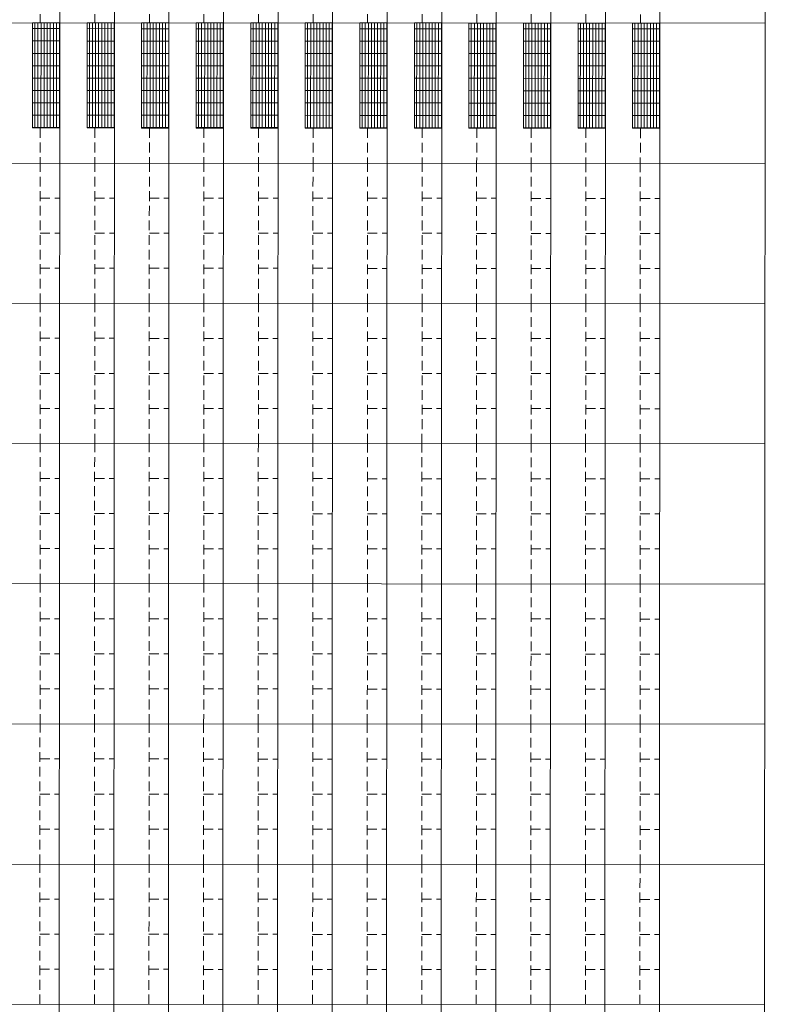
# Model space of a CAD drawing. Extents: x 1688695 to 1689973, y 4794303 to 4798641.
# Drawn here: x 1689154 to 1689173, y 4794638 to 4794663 of the extents above; entities that cross this region are included whole.
import ezdxf

# ---------------------------------------------------------------- set-up
doc = ezdxf.new("R2010")
doc.units = 0
doc.linetypes.add('TRATTEGGIATA2', pattern=[0.375, 0.25, -0.125])
doc.layers.add('Cartiglio', color=7, linetype='CONTINUOUS', lineweight=18)

msp = doc.modelspace()

# ---------------------------------------------------------------- linework, layer by layer
at = {"layer": 'Cartiglio'}
for p, q in [((1689154.556, 4794626.785), (1689154.63, 4794781.585)), ((1689155.956, 4794626.785), (1689156.03, 4794781.585)), ((1689157.356, 4794626.784), (1689157.43, 4794781.584)), ((1689158.756, 4794626.783), (1689158.83, 4794781.583)), ((1689160.156, 4794626.783), (1689160.23, 4794781.583)), ((1689161.556, 4794626.782), (1689161.63, 4794781.582)), ((1689162.956, 4794626.781), (1689163.03, 4794781.581)), ((1689164.356, 4794626.781), (1689164.43, 4794781.581)), ((1689165.756, 4794626.78), (1689165.83, 4794781.58)), ((1689167.156, 4794626.779), (1689167.23, 4794781.579)), ((1689168.556, 4794626.779), (1689168.63, 4794781.579)), ((1689169.956, 4794626.778), (1689170.03, 4794781.578)), ((1689172.656, 4794626.777), (1689172.73, 4794781.577)), ((1689172.673, 4794662.777), (1689131.073, 4794662.796)), ((1689153.873, 4794662.786), (1689153.872, 4794660.086)), ((1689154.573, 4794662.785), (1689153.873, 4794662.786)), ((1689154.573, 4794662.636), (1689153.873, 4794662.636)), ((1689153.932, 4794662.786), (1689153.931, 4794660.086)), ((1689154.012, 4794662.786), (1689154.01, 4794660.086)), ((1689154.091, 4794662.785), (1689154.09, 4794660.085)), ((1689154.17, 4794662.785), (1689154.169, 4794660.085)), ((1689154.25, 4794662.785), (1689154.248, 4794660.085)), ((1689154.329, 4794662.785), (1689154.328, 4794660.085)), ((1689154.409, 4794662.785), (1689154.407, 4794660.085)), ((1689154.488, 4794662.785), (1689154.487, 4794660.085)), ((1689154.567, 4794662.785), (1689154.566, 4794660.085)), ((1689154.573, 4794662.785), (1689154.572, 4794660.085)), ((1689155.273, 4794662.785), (1689155.272, 4794660.085)), ((1689155.973, 4794662.785), (1689155.273, 4794662.785)), ((1689155.973, 4794662.635), (1689155.273, 4794662.636)), ((1689155.332, 4794662.785), (1689155.331, 4794660.085)), ((1689155.412, 4794662.785), (1689155.41, 4794660.085)), ((1689155.491, 4794662.785), (1689155.49, 4794660.085)), ((1689155.57, 4794662.785), (1689155.569, 4794660.085)), ((1689155.65, 4794662.785), (1689155.648, 4794660.085)), ((1689155.729, 4794662.785), (1689155.728, 4794660.085)), ((1689155.809, 4794662.785), (1689155.807, 4794660.085)), ((1689155.888, 4794662.785), (1689155.887, 4794660.085)), ((1689155.967, 4794662.785), (1689155.966, 4794660.085)), ((1689155.973, 4794662.785), (1689155.972, 4794660.085)), ((1689156.673, 4794662.784), (1689156.672, 4794660.084)), ((1689157.373, 4794662.784), (1689156.673, 4794662.784)), ((1689157.373, 4794662.635), (1689156.673, 4794662.635)), ((1689156.732, 4794662.784), (1689156.731, 4794660.084)), ((1689156.812, 4794662.784), (1689156.81, 4794660.084)), ((1689156.891, 4794662.784), (1689156.89, 4794660.084)), ((1689156.97, 4794662.784), (1689156.969, 4794660.084)), ((1689157.05, 4794662.784), (1689157.048, 4794660.084)), ((1689157.129, 4794662.784), (1689157.128, 4794660.084)), ((1689157.209, 4794662.784), (1689157.207, 4794660.084)), ((1689157.288, 4794662.784), (1689157.287, 4794660.084)), ((1689157.367, 4794662.784), (1689157.366, 4794660.084)), ((1689157.373, 4794662.784), (1689157.372, 4794660.084)), ((1689158.073, 4794662.784), (1689158.072, 4794660.084)), ((1689158.773, 4794662.783), (1689158.073, 4794662.784)), ((1689158.773, 4794662.634), (1689158.073, 4794662.634)), ((1689158.132, 4794662.784), (1689158.131, 4794660.084)), ((1689158.212, 4794662.784), (1689158.21, 4794660.084)), ((1689158.291, 4794662.783), (1689158.29, 4794660.083)), ((1689158.37, 4794662.783), (1689158.369, 4794660.083)), ((1689158.45, 4794662.783), (1689158.448, 4794660.083)), ((1689158.529, 4794662.783), (1689158.528, 4794660.083)), ((1689158.609, 4794662.783), (1689158.607, 4794660.083)), ((1689158.688, 4794662.783), (1689158.687, 4794660.083)), ((1689158.767, 4794662.783), (1689158.766, 4794660.083)), ((1689158.773, 4794662.783), (1689158.772, 4794660.083)), ((1689159.473, 4794662.783), (1689159.472, 4794660.083)), ((1689160.173, 4794662.783), (1689159.473, 4794662.783)), ((1689160.173, 4794662.633), (1689159.473, 4794662.634)), ((1689159.532, 4794662.783), (1689159.531, 4794660.083)), ((1689159.612, 4794662.783), (1689159.61, 4794660.083)), ((1689159.691, 4794662.783), (1689159.69, 4794660.083)), ((1689159.77, 4794662.783), (1689159.769, 4794660.083)), ((1689159.85, 4794662.783), (1689159.848, 4794660.083)), ((1689159.929, 4794662.783), (1689159.928, 4794660.083)), ((1689160.009, 4794662.783), (1689160.007, 4794660.083)), ((1689160.088, 4794662.783), (1689160.087, 4794660.083)), ((1689160.167, 4794662.783), (1689160.166, 4794660.083)), ((1689160.173, 4794662.783), (1689160.172, 4794660.083)), ((1689160.873, 4794662.782), (1689160.872, 4794660.082)), ((1689161.573, 4794662.782), (1689160.873, 4794662.782)), ((1689161.573, 4794662.633), (1689160.873, 4794662.633)), ((1689160.932, 4794662.782), (1689160.931, 4794660.082)), ((1689161.012, 4794662.782), (1689161.01, 4794660.082)), ((1689161.091, 4794662.782), (1689161.09, 4794660.082)), ((1689161.17, 4794662.782), (1689161.169, 4794660.082)), ((1689161.25, 4794662.782), (1689161.248, 4794660.082)), ((1689161.329, 4794662.782), (1689161.328, 4794660.082)), ((1689161.409, 4794662.782), (1689161.407, 4794660.082)), ((1689161.488, 4794662.782), (1689161.487, 4794660.082)), ((1689161.567, 4794662.782), (1689161.566, 4794660.082)), ((1689161.573, 4794662.782), (1689161.572, 4794660.082)), ((1689162.273, 4794662.782), (1689162.272, 4794660.082)), ((1689162.973, 4794662.781), (1689162.273, 4794662.782)), ((1689162.973, 4794662.632), (1689162.273, 4794662.633)), ((1689162.332, 4794662.782), (1689162.331, 4794660.082)), ((1689162.412, 4794662.782), (1689162.41, 4794660.082)), ((1689162.491, 4794662.781), (1689162.49, 4794660.081)), ((1689162.57, 4794662.781), (1689162.569, 4794660.081)), ((1689162.65, 4794662.781), (1689162.648, 4794660.081)), ((1689162.729, 4794662.781), (1689162.728, 4794660.081)), ((1689162.809, 4794662.781), (1689162.807, 4794660.081)), ((1689162.888, 4794662.781), (1689162.887, 4794660.081)), ((1689162.967, 4794662.781), (1689162.966, 4794660.081)), ((1689162.973, 4794662.781), (1689162.972, 4794660.081)), ((1689163.673, 4794662.781), (1689163.672, 4794660.081)), ((1689164.373, 4794662.781), (1689163.673, 4794662.781)), ((1689164.373, 4794662.632), (1689163.673, 4794662.632)), ((1689163.732, 4794662.781), (1689163.731, 4794660.081)), ((1689163.812, 4794662.781), (1689163.81, 4794660.081)), ((1689163.891, 4794662.781), (1689163.89, 4794660.081)), ((1689163.97, 4794662.781), (1689163.969, 4794660.081)), ((1689164.05, 4794662.781), (1689164.048, 4794660.081)), ((1689164.129, 4794662.781), (1689164.128, 4794660.081)), ((1689164.209, 4794662.781), (1689164.207, 4794660.081)), ((1689164.288, 4794662.781), (1689164.287, 4794660.081)), ((1689164.367, 4794662.781), (1689164.366, 4794660.081)), ((1689164.373, 4794662.781), (1689164.372, 4794660.081)), ((1689165.073, 4794662.78), (1689165.072, 4794660.08)), ((1689165.773, 4794662.78), (1689165.073, 4794662.78)), ((1689165.773, 4794662.631), (1689165.073, 4794662.631)), ((1689165.132, 4794662.78), (1689165.131, 4794660.08)), ((1689165.212, 4794662.78), (1689165.21, 4794660.08)), ((1689165.291, 4794662.78), (1689165.29, 4794660.08)), ((1689165.37, 4794662.78), (1689165.369, 4794660.08)), ((1689165.45, 4794662.78), (1689165.448, 4794660.08)), ((1689165.529, 4794662.78), (1689165.528, 4794660.08)), ((1689165.609, 4794662.78), (1689165.607, 4794660.08)), ((1689165.688, 4794662.78), (1689165.687, 4794660.08)), ((1689165.767, 4794662.78), (1689165.766, 4794660.08)), ((1689165.773, 4794662.78), (1689165.772, 4794660.08)), ((1689166.473, 4794662.78), (1689166.472, 4794660.08)), ((1689167.173, 4794662.779), (1689166.473, 4794662.78)), ((1689167.173, 4794662.63), (1689166.473, 4794662.631)), ((1689166.532, 4794662.78), (1689166.531, 4794660.08)), ((1689166.612, 4794662.78), (1689166.61, 4794660.08)), ((1689166.691, 4794662.779), (1689166.69, 4794660.079)), ((1689166.77, 4794662.779), (1689166.769, 4794660.079)), ((1689166.85, 4794662.779), (1689166.848, 4794660.079)), ((1689166.929, 4794662.779), (1689166.928, 4794660.079)), ((1689167.009, 4794662.779), (1689167.007, 4794660.079)), ((1689167.088, 4794662.779), (1689167.087, 4794660.079)), ((1689167.167, 4794662.779), (1689167.166, 4794660.079)), ((1689167.173, 4794662.779), (1689167.172, 4794660.079)), ((1689167.873, 4794662.779), (1689167.872, 4794660.079)), ((1689168.573, 4794662.779), (1689167.873, 4794662.779)), ((1689168.573, 4794662.63), (1689167.873, 4794662.63)), ((1689167.932, 4794662.779), (1689167.931, 4794660.079)), ((1689168.012, 4794662.779), (1689168.01, 4794660.079)), ((1689168.091, 4794662.779), (1689168.09, 4794660.079)), ((1689168.17, 4794662.779), (1689168.169, 4794660.079)), ((1689168.25, 4794662.779), (1689168.248, 4794660.079)), ((1689168.329, 4794662.779), (1689168.328, 4794660.079)), ((1689168.409, 4794662.779), (1689168.407, 4794660.079)), ((1689168.488, 4794662.779), (1689168.487, 4794660.079)), ((1689168.567, 4794662.779), (1689168.566, 4794660.079)), ((1689168.573, 4794662.779), (1689168.572, 4794660.079)), ((1689169.273, 4794662.778), (1689169.272, 4794660.078)), ((1689169.973, 4794662.778), (1689169.273, 4794662.778)), ((1689169.973, 4794662.629), (1689169.273, 4794662.629)), ((1689169.332, 4794662.778), (1689169.331, 4794660.078)), ((1689169.412, 4794662.778), (1689169.41, 4794660.078)), ((1689169.491, 4794662.778), (1689169.49, 4794660.078)), ((1689169.57, 4794662.778), (1689169.569, 4794660.078)), ((1689169.65, 4794662.778), (1689169.648, 4794660.078)), ((1689169.729, 4794662.778), (1689169.728, 4794660.078)), ((1689169.809, 4794662.778), (1689169.807, 4794660.078)), ((1689169.888, 4794662.778), (1689169.887, 4794660.078)), ((1689169.967, 4794662.778), (1689169.966, 4794660.078)), ((1689169.973, 4794662.778), (1689169.972, 4794660.078)), ((1689154.573, 4794662.319), (1689153.873, 4794662.319)), ((1689155.973, 4794662.318), (1689155.273, 4794662.318)), ((1689157.373, 4794662.317), (1689156.673, 4794662.318)), ((1689158.773, 4794662.317), (1689158.073, 4794662.317)), ((1689160.173, 4794662.316), (1689159.473, 4794662.316)), ((1689161.573, 4794662.315), (1689160.873, 4794662.316)), ((1689162.973, 4794662.315), (1689162.273, 4794662.315)), ((1689164.373, 4794662.314), (1689163.673, 4794662.314)), ((1689165.773, 4794662.313), (1689165.073, 4794662.314)), ((1689167.173, 4794662.313), (1689166.473, 4794662.313)), ((1689168.573, 4794662.312), (1689167.873, 4794662.312)), ((1689169.973, 4794662.311), (1689169.273, 4794662.312)), ((1689154.573, 4794662.001), (1689153.873, 4794662.001)), ((1689155.973, 4794662), (1689155.273, 4794662.001)), ((1689157.373, 4794662), (1689156.673, 4794662)), ((1689158.773, 4794661.999), (1689158.073, 4794661.999)), ((1689160.173, 4794661.999), (1689159.473, 4794661.999)), ((1689161.573, 4794661.998), (1689160.873, 4794661.998)), ((1689162.973, 4794661.997), (1689162.273, 4794661.998)), ((1689164.373, 4794661.997), (1689163.673, 4794661.997)), ((1689165.773, 4794661.996), (1689165.073, 4794661.996)), ((1689167.173, 4794661.995), (1689166.473, 4794661.996)), ((1689168.573, 4794661.995), (1689167.873, 4794661.995)), ((1689169.973, 4794661.994), (1689169.273, 4794661.994)), ((1689154.573, 4794661.684), (1689153.873, 4794661.684)), ((1689155.973, 4794661.683), (1689155.273, 4794661.683)), ((1689157.373, 4794661.682), (1689156.673, 4794661.683)), ((1689158.773, 4794661.682), (1689158.073, 4794661.682)), ((1689160.173, 4794661.681), (1689159.473, 4794661.681)), ((1689161.573, 4794661.68), (1689160.873, 4794661.681)), ((1689162.973, 4794661.68), (1689162.273, 4794661.68)), ((1689164.373, 4794661.679), (1689163.673, 4794661.679)), ((1689165.773, 4794661.678), (1689165.073, 4794661.679)), ((1689167.173, 4794661.678), (1689166.473, 4794661.678)), ((1689168.573, 4794661.677), (1689167.873, 4794661.677)), ((1689169.973, 4794661.676), (1689169.273, 4794661.677)), ((1689154.572, 4794661.366), (1689153.872, 4794661.366)), ((1689155.972, 4794661.365), (1689155.272, 4794661.366)), ((1689157.372, 4794661.365), (1689156.672, 4794661.365)), ((1689158.772, 4794661.364), (1689158.072, 4794661.364)), ((1689160.172, 4794661.364), (1689159.472, 4794661.364)), ((1689161.572, 4794661.363), (1689160.872, 4794661.363)), ((1689162.972, 4794661.362), (1689162.272, 4794661.363)), ((1689164.372, 4794661.362), (1689163.672, 4794661.362)), ((1689165.772, 4794661.361), (1689165.072, 4794661.361)), ((1689167.172, 4794661.36), (1689166.472, 4794661.361)), ((1689168.572, 4794661.36), (1689167.872, 4794661.36)), ((1689169.972, 4794661.359), (1689169.272, 4794661.359)), ((1689154.572, 4794661.049), (1689153.872, 4794661.049)), ((1689155.972, 4794661.048), (1689155.272, 4794661.048)), ((1689157.372, 4794661.047), (1689156.672, 4794661.048)), ((1689158.772, 4794661.047), (1689158.072, 4794661.047)), ((1689160.172, 4794661.046), (1689159.472, 4794661.046)), ((1689161.572, 4794661.045), (1689160.872, 4794661.046)), ((1689162.972, 4794661.045), (1689162.272, 4794661.045)), ((1689164.372, 4794661.044), (1689163.672, 4794661.044)), ((1689165.772, 4794661.043), (1689165.072, 4794661.044)), ((1689167.172, 4794661.043), (1689166.472, 4794661.043)), ((1689168.572, 4794661.042), (1689167.872, 4794661.042)), ((1689169.972, 4794661.041), (1689169.272, 4794661.042)), ((1689154.572, 4794660.731), (1689153.872, 4794660.731)), ((1689155.972, 4794660.73), (1689155.272, 4794660.731)), ((1689157.372, 4794660.73), (1689156.672, 4794660.73)), ((1689158.772, 4794660.729), (1689158.072, 4794660.729)), ((1689160.172, 4794660.729), (1689159.472, 4794660.729)), ((1689161.572, 4794660.728), (1689160.872, 4794660.728)), ((1689162.972, 4794660.727), (1689162.272, 4794660.728)), ((1689164.372, 4794660.727), (1689163.672, 4794660.727)), ((1689165.772, 4794660.726), (1689165.072, 4794660.726)), ((1689167.172, 4794660.725), (1689166.472, 4794660.726)), ((1689168.572, 4794660.725), (1689167.872, 4794660.725)), ((1689169.972, 4794660.724), (1689169.272, 4794660.724)), ((1689154.572, 4794660.414), (1689153.872, 4794660.414)), ((1689155.972, 4794660.413), (1689155.272, 4794660.413)), ((1689157.372, 4794660.412), (1689156.672, 4794660.413)), ((1689158.772, 4794660.412), (1689158.072, 4794660.412)), ((1689160.172, 4794660.411), (1689159.472, 4794660.411)), ((1689161.572, 4794660.41), (1689160.872, 4794660.411)), ((1689162.972, 4794660.41), (1689162.272, 4794660.41)), ((1689164.372, 4794660.409), (1689163.672, 4794660.409)), ((1689165.772, 4794660.408), (1689165.072, 4794660.409)), ((1689167.172, 4794660.408), (1689166.472, 4794660.408)), ((1689168.572, 4794660.407), (1689167.872, 4794660.407)), ((1689169.972, 4794660.406), (1689169.272, 4794660.407)), ((1689154.572, 4794660.096), (1689153.872, 4794660.096)), ((1689154.572, 4794660.085), (1689153.872, 4794660.086)), ((1689155.972, 4794660.095), (1689155.272, 4794660.096)), ((1689155.972, 4794660.085), (1689155.272, 4794660.085)), ((1689157.372, 4794660.095), (1689156.672, 4794660.095)), ((1689157.372, 4794660.084), (1689156.672, 4794660.084)), ((1689158.772, 4794660.094), (1689158.072, 4794660.094)), ((1689158.772, 4794660.083), (1689158.072, 4794660.084)), ((1689160.172, 4794660.094), (1689159.472, 4794660.094)), ((1689160.172, 4794660.083), (1689159.472, 4794660.083)), ((1689161.572, 4794660.093), (1689160.872, 4794660.093)), ((1689161.572, 4794660.082), (1689160.872, 4794660.082)), ((1689162.972, 4794660.092), (1689162.272, 4794660.093)), ((1689162.972, 4794660.081), (1689162.272, 4794660.082)), ((1689164.372, 4794660.092), (1689163.672, 4794660.092)), ((1689164.372, 4794660.081), (1689163.672, 4794660.081)), ((1689165.772, 4794660.091), (1689165.072, 4794660.091)), ((1689165.772, 4794660.08), (1689165.072, 4794660.08)), ((1689167.172, 4794660.09), (1689166.472, 4794660.091)), ((1689167.172, 4794660.079), (1689166.472, 4794660.08)), ((1689168.572, 4794660.09), (1689167.872, 4794660.09)), ((1689168.572, 4794660.079), (1689167.872, 4794660.079)), ((1689169.972, 4794660.089), (1689169.272, 4794660.089)), ((1689169.972, 4794660.078), (1689169.272, 4794660.078)), ((1689172.671, 4794659.177), (1689131.071, 4794659.196)), ((1689172.67, 4794655.577), (1689131.07, 4794655.596)), ((1689172.668, 4794651.977), (1689131.068, 4794651.996)), ((1689172.666, 4794648.377), (1689131.066, 4794648.396)), ((1689172.665, 4794644.777), (1689131.065, 4794644.796)), ((1689172.663, 4794641.177), (1689131.063, 4794641.196)), ((1689172.661, 4794637.577), (1689131.061, 4794637.596))]:
    msp.add_line(p, q, dxfattribs=at)
at = {"layer": 'Cartiglio', "linetype": 'TRATTEGGIATA2'}
for p, q in [((1689154.075, 4794666.385), (1689154.073, 4794662.785)), ((1689155.475, 4794666.385), (1689155.473, 4794662.785)), ((1689156.875, 4794666.384), (1689156.873, 4794662.784)), ((1689158.275, 4794666.383), (1689158.273, 4794662.783)), ((1689159.675, 4794666.383), (1689159.673, 4794662.783)), ((1689161.075, 4794666.382), (1689161.073, 4794662.782)), ((1689162.475, 4794666.381), (1689162.473, 4794662.781)), ((1689163.875, 4794666.381), (1689163.873, 4794662.781)), ((1689165.275, 4794666.38), (1689165.273, 4794662.78)), ((1689166.675, 4794666.379), (1689166.673, 4794662.779)), ((1689168.075, 4794666.379), (1689168.073, 4794662.779)), ((1689169.475, 4794666.378), (1689169.473, 4794662.778)), ((1689154.072, 4794660.085), (1689154.071, 4794659.185)), ((1689155.472, 4794660.085), (1689155.471, 4794659.185)), ((1689156.872, 4794660.084), (1689156.871, 4794659.184)), ((1689158.272, 4794660.083), (1689158.271, 4794659.183)), ((1689159.672, 4794660.083), (1689159.671, 4794659.183)), ((1689161.072, 4794660.082), (1689161.071, 4794659.182)), ((1689162.472, 4794660.081), (1689162.471, 4794659.181)), ((1689163.872, 4794660.081), (1689163.871, 4794659.181)), ((1689165.272, 4794660.08), (1689165.271, 4794659.18)), ((1689166.672, 4794660.079), (1689166.671, 4794659.179)), ((1689168.072, 4794660.079), (1689168.071, 4794659.179)), ((1689169.472, 4794660.078), (1689169.471, 4794659.178)), ((1689154.07, 4794655.585), (1689154.071, 4794659.185)), ((1689155.47, 4794655.585), (1689155.471, 4794659.185)), ((1689156.87, 4794655.584), (1689156.871, 4794659.184)), ((1689158.27, 4794655.583), (1689158.271, 4794659.183)), ((1689159.67, 4794655.583), (1689159.671, 4794659.183)), ((1689161.07, 4794655.582), (1689161.071, 4794659.182)), ((1689162.47, 4794655.581), (1689162.471, 4794659.181)), ((1689163.87, 4794655.581), (1689163.871, 4794659.181)), ((1689165.27, 4794655.58), (1689165.271, 4794659.18)), ((1689166.67, 4794655.579), (1689166.671, 4794659.179)), ((1689168.07, 4794655.579), (1689168.071, 4794659.179)), ((1689169.47, 4794655.578), (1689169.471, 4794659.178)), ((1689154.071, 4794658.285), (1689154.571, 4794658.285)), ((1689155.471, 4794658.285), (1689155.971, 4794658.285)), ((1689156.871, 4794658.284), (1689157.371, 4794658.284)), ((1689158.271, 4794658.283), (1689158.771, 4794658.283)), ((1689159.671, 4794658.283), (1689160.171, 4794658.283)), ((1689161.071, 4794658.282), (1689161.571, 4794658.282)), ((1689162.471, 4794658.281), (1689162.971, 4794658.281)), ((1689163.871, 4794658.281), (1689164.371, 4794658.281)), ((1689165.271, 4794658.28), (1689165.771, 4794658.28)), ((1689166.671, 4794658.279), (1689167.171, 4794658.279)), ((1689168.071, 4794658.279), (1689168.571, 4794658.279)), ((1689169.471, 4794658.278), (1689169.971, 4794658.278)), ((1689154.071, 4794657.385), (1689154.571, 4794657.385)), ((1689155.471, 4794657.385), (1689155.971, 4794657.385)), ((1689156.871, 4794657.384), (1689157.371, 4794657.384)), ((1689158.271, 4794657.383), (1689158.771, 4794657.383)), ((1689159.671, 4794657.383), (1689160.171, 4794657.383)), ((1689161.071, 4794657.382), (1689161.571, 4794657.382)), ((1689162.471, 4794657.381), (1689162.971, 4794657.381)), ((1689163.871, 4794657.381), (1689164.371, 4794657.381)), ((1689165.271, 4794657.38), (1689165.771, 4794657.38)), ((1689166.671, 4794657.379), (1689167.171, 4794657.379)), ((1689168.071, 4794657.379), (1689168.571, 4794657.379)), ((1689169.471, 4794657.378), (1689169.971, 4794657.378)), ((1689154.07, 4794656.485), (1689154.57, 4794656.485)), ((1689155.47, 4794656.485), (1689155.97, 4794656.485)), ((1689156.87, 4794656.484), (1689157.37, 4794656.484)), ((1689158.27, 4794656.483), (1689158.77, 4794656.483)), ((1689159.67, 4794656.483), (1689160.17, 4794656.483)), ((1689161.07, 4794656.482), (1689161.57, 4794656.482)), ((1689162.47, 4794656.481), (1689162.97, 4794656.481)), ((1689163.87, 4794656.481), (1689164.37, 4794656.481)), ((1689165.27, 4794656.48), (1689165.77, 4794656.48)), ((1689166.67, 4794656.479), (1689167.17, 4794656.479)), ((1689168.07, 4794656.479), (1689168.57, 4794656.479)), ((1689169.47, 4794656.478), (1689169.97, 4794656.478)), ((1689154.068, 4794651.985), (1689154.07, 4794655.585)), ((1689155.468, 4794651.985), (1689155.47, 4794655.585)), ((1689156.868, 4794651.984), (1689156.87, 4794655.584)), ((1689158.268, 4794651.983), (1689158.27, 4794655.583)), ((1689159.668, 4794651.983), (1689159.67, 4794655.583)), ((1689161.068, 4794651.982), (1689161.07, 4794655.582)), ((1689162.468, 4794651.981), (1689162.47, 4794655.581)), ((1689163.868, 4794651.981), (1689163.87, 4794655.581)), ((1689165.268, 4794651.98), (1689165.27, 4794655.58)), ((1689166.668, 4794651.979), (1689166.67, 4794655.579)), ((1689168.068, 4794651.979), (1689168.07, 4794655.579)), ((1689169.468, 4794651.978), (1689169.47, 4794655.578)), ((1689154.069, 4794654.685), (1689154.569, 4794654.685)), ((1689155.469, 4794654.685), (1689155.969, 4794654.685)), ((1689156.869, 4794654.684), (1689157.369, 4794654.684)), ((1689158.269, 4794654.683), (1689158.769, 4794654.683)), ((1689159.669, 4794654.683), (1689160.169, 4794654.683)), ((1689161.069, 4794654.682), (1689161.569, 4794654.682)), ((1689162.469, 4794654.681), (1689162.969, 4794654.681)), ((1689163.869, 4794654.681), (1689164.369, 4794654.681)), ((1689165.269, 4794654.68), (1689165.769, 4794654.68)), ((1689166.669, 4794654.679), (1689167.169, 4794654.679)), ((1689168.069, 4794654.679), (1689168.569, 4794654.679)), ((1689169.469, 4794654.678), (1689169.969, 4794654.678)), ((1689154.069, 4794653.785), (1689154.569, 4794653.785)), ((1689155.469, 4794653.785), (1689155.969, 4794653.785)), ((1689156.869, 4794653.784), (1689157.369, 4794653.784)), ((1689158.269, 4794653.783), (1689158.769, 4794653.783)), ((1689159.669, 4794653.783), (1689160.169, 4794653.783)), ((1689161.069, 4794653.782), (1689161.569, 4794653.782)), ((1689162.469, 4794653.781), (1689162.969, 4794653.781)), ((1689163.869, 4794653.781), (1689164.369, 4794653.781)), ((1689165.269, 4794653.78), (1689165.769, 4794653.78)), ((1689166.669, 4794653.779), (1689167.169, 4794653.779)), ((1689168.069, 4794653.779), (1689168.569, 4794653.779)), ((1689169.469, 4794653.778), (1689169.969, 4794653.778)), ((1689154.068, 4794652.885), (1689154.568, 4794652.885)), ((1689155.468, 4794652.885), (1689155.968, 4794652.885)), ((1689156.868, 4794652.884), (1689157.368, 4794652.884)), ((1689158.268, 4794652.883), (1689158.768, 4794652.883)), ((1689159.668, 4794652.883), (1689160.168, 4794652.883)), ((1689161.068, 4794652.882), (1689161.568, 4794652.882)), ((1689162.468, 4794652.881), (1689162.968, 4794652.881)), ((1689163.868, 4794652.881), (1689164.368, 4794652.881)), ((1689165.268, 4794652.88), (1689165.768, 4794652.88)), ((1689166.668, 4794652.879), (1689167.168, 4794652.879)), ((1689168.068, 4794652.879), (1689168.568, 4794652.879)), ((1689169.468, 4794652.878), (1689169.968, 4794652.878)), ((1689154.066, 4794648.385), (1689154.068, 4794651.985)), ((1689155.466, 4794648.385), (1689155.468, 4794651.985)), ((1689156.866, 4794648.384), (1689156.868, 4794651.984)), ((1689158.266, 4794648.383), (1689158.268, 4794651.983)), ((1689159.666, 4794648.383), (1689159.668, 4794651.983)), ((1689161.066, 4794648.382), (1689161.068, 4794651.982)), ((1689162.466, 4794648.381), (1689162.468, 4794651.981)), ((1689163.866, 4794648.381), (1689163.868, 4794651.981)), ((1689165.266, 4794648.38), (1689165.268, 4794651.98)), ((1689166.666, 4794648.379), (1689166.668, 4794651.979)), ((1689168.066, 4794648.379), (1689168.068, 4794651.979)), ((1689169.466, 4794648.378), (1689169.468, 4794651.978)), ((1689154.068, 4794651.085), (1689154.568, 4794651.085)), ((1689155.468, 4794651.085), (1689155.968, 4794651.085)), ((1689156.868, 4794651.084), (1689157.368, 4794651.084)), ((1689158.268, 4794651.083), (1689158.768, 4794651.083)), ((1689159.668, 4794651.083), (1689160.168, 4794651.083)), ((1689161.068, 4794651.082), (1689161.568, 4794651.082)), ((1689162.468, 4794651.081), (1689162.968, 4794651.081)), ((1689163.868, 4794651.081), (1689164.368, 4794651.081)), ((1689165.268, 4794651.08), (1689165.768, 4794651.08)), ((1689166.668, 4794651.079), (1689167.168, 4794651.079)), ((1689168.068, 4794651.079), (1689168.568, 4794651.079)), ((1689169.468, 4794651.078), (1689169.968, 4794651.078)), ((1689154.067, 4794650.185), (1689154.567, 4794650.185)), ((1689155.467, 4794650.185), (1689155.967, 4794650.185)), ((1689156.867, 4794650.184), (1689157.367, 4794650.184)), ((1689158.267, 4794650.183), (1689158.767, 4794650.183)), ((1689159.667, 4794650.183), (1689160.167, 4794650.183)), ((1689161.067, 4794650.182), (1689161.567, 4794650.182)), ((1689162.467, 4794650.181), (1689162.967, 4794650.181)), ((1689163.867, 4794650.181), (1689164.367, 4794650.181)), ((1689165.267, 4794650.18), (1689165.767, 4794650.18)), ((1689166.667, 4794650.179), (1689167.167, 4794650.179)), ((1689168.067, 4794650.179), (1689168.567, 4794650.179)), ((1689169.467, 4794650.178), (1689169.967, 4794650.178)), ((1689154.067, 4794649.285), (1689154.567, 4794649.285)), ((1689155.467, 4794649.285), (1689155.967, 4794649.285)), ((1689156.867, 4794649.284), (1689157.367, 4794649.284)), ((1689158.267, 4794649.283), (1689158.767, 4794649.283)), ((1689159.667, 4794649.283), (1689160.167, 4794649.283)), ((1689161.067, 4794649.282), (1689161.567, 4794649.282)), ((1689162.467, 4794649.281), (1689162.967, 4794649.281)), ((1689163.867, 4794649.281), (1689164.367, 4794649.281)), ((1689165.267, 4794649.28), (1689165.767, 4794649.28)), ((1689166.667, 4794649.279), (1689167.167, 4794649.279)), ((1689168.067, 4794649.279), (1689168.567, 4794649.279)), ((1689169.467, 4794649.278), (1689169.967, 4794649.278)), ((1689154.065, 4794644.785), (1689154.066, 4794648.385)), ((1689155.465, 4794644.785), (1689155.466, 4794648.385)), ((1689156.865, 4794644.784), (1689156.866, 4794648.384)), ((1689158.265, 4794644.783), (1689158.266, 4794648.383)), ((1689159.665, 4794644.783), (1689159.666, 4794648.383)), ((1689161.065, 4794644.782), (1689161.066, 4794648.382)), ((1689162.465, 4794644.781), (1689162.466, 4794648.381)), ((1689163.865, 4794644.781), (1689163.866, 4794648.381)), ((1689165.265, 4794644.78), (1689165.266, 4794648.38)), ((1689166.665, 4794644.779), (1689166.666, 4794648.379)), ((1689168.065, 4794644.779), (1689168.066, 4794648.379)), ((1689169.465, 4794644.778), (1689169.466, 4794648.378)), ((1689154.066, 4794647.485), (1689154.566, 4794647.485)), ((1689155.466, 4794647.485), (1689155.966, 4794647.485)), ((1689156.866, 4794647.484), (1689157.366, 4794647.484)), ((1689158.266, 4794647.483), (1689158.766, 4794647.483)), ((1689159.666, 4794647.483), (1689160.166, 4794647.483)), ((1689161.066, 4794647.482), (1689161.566, 4794647.482)), ((1689162.466, 4794647.481), (1689162.966, 4794647.481)), ((1689163.866, 4794647.481), (1689164.366, 4794647.481)), ((1689165.266, 4794647.48), (1689165.766, 4794647.48)), ((1689166.666, 4794647.479), (1689167.166, 4794647.479)), ((1689168.066, 4794647.479), (1689168.566, 4794647.479)), ((1689169.466, 4794647.478), (1689169.966, 4794647.478)), ((1689154.065, 4794646.585), (1689154.565, 4794646.585)), ((1689155.465, 4794646.585), (1689155.965, 4794646.585)), ((1689156.865, 4794646.584), (1689157.365, 4794646.584)), ((1689158.265, 4794646.583), (1689158.765, 4794646.583)), ((1689159.665, 4794646.583), (1689160.165, 4794646.583)), ((1689161.065, 4794646.582), (1689161.565, 4794646.582)), ((1689162.465, 4794646.581), (1689162.965, 4794646.581)), ((1689163.865, 4794646.581), (1689164.365, 4794646.581)), ((1689165.265, 4794646.58), (1689165.765, 4794646.58)), ((1689166.665, 4794646.579), (1689167.165, 4794646.579)), ((1689168.065, 4794646.579), (1689168.565, 4794646.579)), ((1689169.465, 4794646.578), (1689169.965, 4794646.578)), ((1689154.065, 4794645.685), (1689154.565, 4794645.685)), ((1689155.465, 4794645.685), (1689155.965, 4794645.685)), ((1689156.865, 4794645.684), (1689157.365, 4794645.684)), ((1689158.265, 4794645.683), (1689158.765, 4794645.683)), ((1689159.665, 4794645.683), (1689160.165, 4794645.683)), ((1689161.065, 4794645.682), (1689161.565, 4794645.682)), ((1689162.465, 4794645.681), (1689162.965, 4794645.681)), ((1689163.865, 4794645.681), (1689164.365, 4794645.681)), ((1689165.265, 4794645.68), (1689165.765, 4794645.68)), ((1689166.665, 4794645.679), (1689167.165, 4794645.679)), ((1689168.065, 4794645.679), (1689168.565, 4794645.679)), ((1689169.465, 4794645.678), (1689169.965, 4794645.678)), ((1689154.063, 4794641.185), (1689154.065, 4794644.785)), ((1689155.463, 4794641.185), (1689155.465, 4794644.785)), ((1689156.863, 4794641.184), (1689156.865, 4794644.784)), ((1689158.263, 4794641.183), (1689158.265, 4794644.783)), ((1689159.663, 4794641.183), (1689159.665, 4794644.783)), ((1689161.063, 4794641.182), (1689161.065, 4794644.782)), ((1689162.463, 4794641.181), (1689162.465, 4794644.781)), ((1689163.863, 4794641.181), (1689163.865, 4794644.781)), ((1689165.263, 4794641.18), (1689165.265, 4794644.78)), ((1689166.663, 4794641.179), (1689166.665, 4794644.779)), ((1689168.063, 4794641.179), (1689168.065, 4794644.779)), ((1689169.463, 4794641.178), (1689169.465, 4794644.778)), ((1689154.064, 4794643.885), (1689154.564, 4794643.885)), ((1689155.464, 4794643.885), (1689155.964, 4794643.885)), ((1689156.864, 4794643.884), (1689157.364, 4794643.884)), ((1689158.264, 4794643.883), (1689158.764, 4794643.883)), ((1689159.664, 4794643.883), (1689160.164, 4794643.883)), ((1689161.064, 4794643.882), (1689161.564, 4794643.882)), ((1689162.464, 4794643.881), (1689162.964, 4794643.881)), ((1689163.864, 4794643.881), (1689164.364, 4794643.881)), ((1689165.264, 4794643.88), (1689165.764, 4794643.88)), ((1689166.664, 4794643.879), (1689167.164, 4794643.879)), ((1689168.064, 4794643.879), (1689168.564, 4794643.879)), ((1689169.464, 4794643.878), (1689169.964, 4794643.878)), ((1689154.064, 4794642.985), (1689154.564, 4794642.985)), ((1689155.464, 4794642.985), (1689155.964, 4794642.985)), ((1689156.864, 4794642.984), (1689157.364, 4794642.984)), ((1689158.264, 4794642.983), (1689158.764, 4794642.983)), ((1689159.664, 4794642.983), (1689160.164, 4794642.983)), ((1689161.064, 4794642.982), (1689161.564, 4794642.982)), ((1689162.464, 4794642.981), (1689162.964, 4794642.981)), ((1689163.864, 4794642.981), (1689164.364, 4794642.981)), ((1689165.264, 4794642.98), (1689165.764, 4794642.98)), ((1689166.664, 4794642.979), (1689167.164, 4794642.979)), ((1689168.064, 4794642.979), (1689168.564, 4794642.979)), ((1689169.464, 4794642.978), (1689169.964, 4794642.978)), ((1689154.063, 4794642.085), (1689154.563, 4794642.085)), ((1689155.463, 4794642.085), (1689155.963, 4794642.085)), ((1689156.863, 4794642.084), (1689157.363, 4794642.084)), ((1689158.263, 4794642.083), (1689158.763, 4794642.083)), ((1689159.663, 4794642.083), (1689160.163, 4794642.083)), ((1689161.063, 4794642.082), (1689161.563, 4794642.082)), ((1689162.463, 4794642.081), (1689162.963, 4794642.081)), ((1689163.863, 4794642.081), (1689164.363, 4794642.081)), ((1689165.263, 4794642.08), (1689165.763, 4794642.08)), ((1689166.663, 4794642.079), (1689167.163, 4794642.079)), ((1689168.063, 4794642.079), (1689168.563, 4794642.079)), ((1689169.463, 4794642.078), (1689169.963, 4794642.078)), ((1689154.061, 4794637.585), (1689154.063, 4794641.185)), ((1689155.461, 4794637.585), (1689155.463, 4794641.185)), ((1689156.861, 4794637.584), (1689156.863, 4794641.184)), ((1689158.261, 4794637.583), (1689158.263, 4794641.183)), ((1689159.661, 4794637.583), (1689159.663, 4794641.183)), ((1689161.061, 4794637.582), (1689161.063, 4794641.182)), ((1689162.461, 4794637.581), (1689162.463, 4794641.181)), ((1689163.861, 4794637.581), (1689163.863, 4794641.181)), ((1689165.261, 4794637.58), (1689165.263, 4794641.18)), ((1689166.661, 4794637.579), (1689166.663, 4794641.179)), ((1689168.061, 4794637.579), (1689168.063, 4794641.179)), ((1689169.461, 4794637.578), (1689169.463, 4794641.178)), ((1689154.062, 4794640.285), (1689154.562, 4794640.285)), ((1689155.462, 4794640.285), (1689155.962, 4794640.285)), ((1689156.862, 4794640.284), (1689157.362, 4794640.284)), ((1689158.262, 4794640.283), (1689158.762, 4794640.283)), ((1689159.662, 4794640.283), (1689160.162, 4794640.283)), ((1689161.062, 4794640.282), (1689161.562, 4794640.282)), ((1689162.462, 4794640.281), (1689162.962, 4794640.281)), ((1689163.862, 4794640.281), (1689164.362, 4794640.281)), ((1689165.262, 4794640.28), (1689165.762, 4794640.28)), ((1689166.662, 4794640.279), (1689167.162, 4794640.279)), ((1689168.062, 4794640.279), (1689168.562, 4794640.279)), ((1689169.462, 4794640.278), (1689169.962, 4794640.278)), ((1689154.062, 4794639.385), (1689154.562, 4794639.385)), ((1689155.462, 4794639.385), (1689155.962, 4794639.385)), ((1689156.862, 4794639.384), (1689157.362, 4794639.384)), ((1689158.262, 4794639.383), (1689158.762, 4794639.383)), ((1689159.662, 4794639.383), (1689160.162, 4794639.383)), ((1689161.062, 4794639.382), (1689161.562, 4794639.382)), ((1689162.462, 4794639.381), (1689162.962, 4794639.381)), ((1689163.862, 4794639.381), (1689164.362, 4794639.381)), ((1689165.262, 4794639.38), (1689165.762, 4794639.38)), ((1689166.662, 4794639.379), (1689167.162, 4794639.379)), ((1689168.062, 4794639.379), (1689168.562, 4794639.379)), ((1689169.462, 4794639.378), (1689169.962, 4794639.378)), ((1689154.062, 4794638.485), (1689154.562, 4794638.485)), ((1689155.462, 4794638.485), (1689155.962, 4794638.485)), ((1689156.862, 4794638.484), (1689157.362, 4794638.484)), ((1689158.262, 4794638.483), (1689158.762, 4794638.483)), ((1689159.662, 4794638.483), (1689160.162, 4794638.483)), ((1689161.062, 4794638.482), (1689161.562, 4794638.482)), ((1689162.462, 4794638.481), (1689162.962, 4794638.481)), ((1689163.862, 4794638.481), (1689164.362, 4794638.481)), ((1689165.262, 4794638.48), (1689165.762, 4794638.48)), ((1689166.662, 4794638.479), (1689167.162, 4794638.479)), ((1689168.062, 4794638.479), (1689168.562, 4794638.479)), ((1689169.462, 4794638.478), (1689169.962, 4794638.478))]:
    msp.add_line(p, q, dxfattribs=at)

doc.saveas('drawing.dxf')
